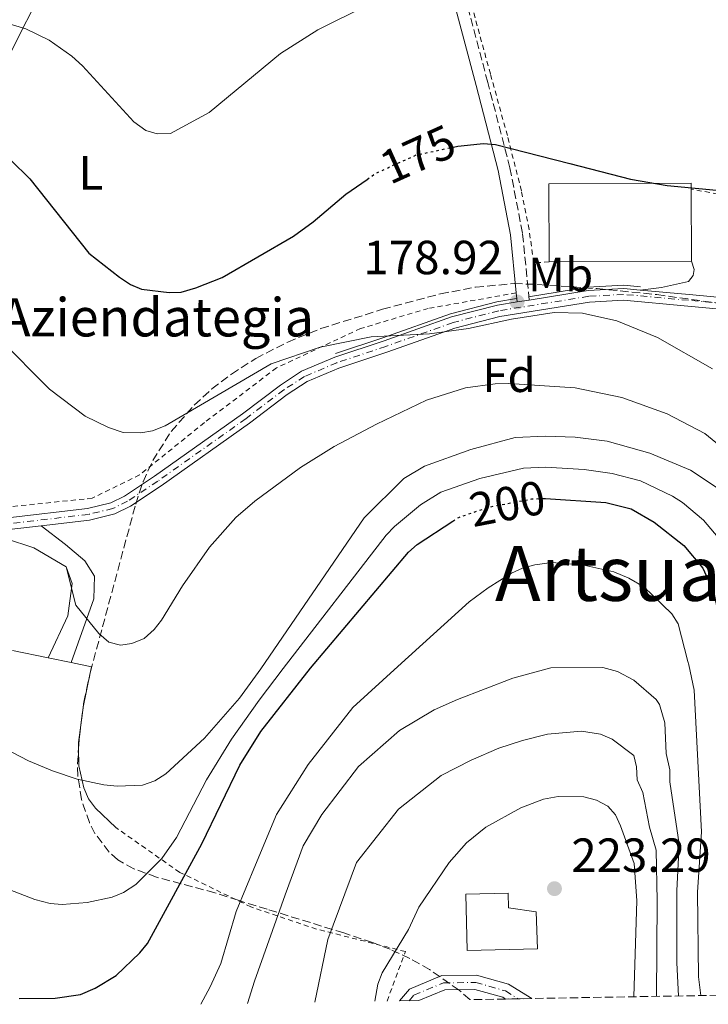
# Model space of a CAD drawing. Units: metres. Extents: x 616613 to 620033, y 4791898 to 4794271.
# Drawn here: x 619393 to 619537, y 4791946 to 4792152 of the extents above; entities that cross this region are included whole.
import ezdxf
from ezdxf.enums import TextEntityAlignment as Align

# ---------------------------------------------------------------- set-up
doc = ezdxf.new("R2010")
doc.units = ezdxf.units.M
doc.header["$MEASUREMENT"] = 0
for name, pattern in [('DGN Style 2', [1.7399219301090239, 1.043953158065414, -0.6959687720436097]), ('DGN Style 3', [2.435890702152634, 1.739921930109024, -0.6959687720436097]), ('DGN Style 4', [2.7856150101045474, 1.391937544087219, -0.6959687720436097, 0.001739921930109024, -0.6959687720436097]), ('DGN Style 5', [1.217945351076317, 0.5219765790327072, -0.6959687720436097])]:
    doc.linetypes.add(name, pattern=pattern)
for name, color, linetype, lineweight in [('Acequia sin especificar', 4, 'Continuous', 0), ('Camino', 7, 'DGN Style 3', 0), ('Cota de curva de nivel directora', 7, 'Continuous', 0), ('Cota de punto acotado terreno', 7, 'Continuous', 0), ('Curva de nivel directora', 30, 'Continuous', 30), ('Curva de nivel directora no vista', 30, 'DGN Style 5', 30), ('Curva de nivel intermedia', 30, 'Continuous', 0), ('Edificio', 1, 'Continuous', 13), ('Eje pista pavimentada', 7, 'DGN Style 4', 0), ('Etiqueta de uso rústico', 92, 'Continuous', 0), ('Etiqueta de zona arbolada', 92, 'Continuous', 0), ('Línea de cambio de uso (parcela vista)', 92, 'Continuous', 0), ('Línea de muro de contención', 1, 'Continuous', 13), ('Línea de pavimento', 1, 'Continuous', 0), ('Línea de pista pavimentada', 7, 'Continuous', 0), ('Margen derecho', 7, 'Continuous', 0), ('pavimentado', 23, 'Continuous', 0), ('Punto acotado terreno (símbolo)', 7, 'Continuous', 0), ('Tela metálica o alambrada', 7, 'DGN Style 2', 0), ('Texto de Borda', 7, 'Continuous', 0), ('Texto de Área (paraje) menor', 7, 'Continuous', 0), ('Zona arbolada', 92, 'DGN Style 3', 0)]:
    doc.layers.add(name, color=color, linetype=linetype, lineweight=lineweight)
doc.styles.add('Style-Arial', font='arial.ttf')

# ---------------------------------------------------------------- blocks, each defined once
blk = doc.blocks.new('5PATER')
at = {"layer": 'Acequia sin especificar', "linetype": 'Continuous', "lineweight": 0}
h = blk.add_hatch(color=51, dxfattribs=at)
edge = h.paths.add_edge_path()
edge.add_ellipse((0, 0), major_axis=(-0.1095731443231308, -0.1110710700762829), ratio=0.9994222409660317, start_angle=0, end_angle=360)

msp = doc.modelspace()

# ---------------------------------------------------------------- linework, layer by layer
at = {"layer": 'Acequia sin especificar', "color": 4, "linetype": 'Continuous', "lineweight": 0}
for points in [[(619499.5099999999, 4792094.480000001, 178.7899999999936), (619511.8700000001, 4792096.470000001, 178.1199999999953), (619519.4100000003, 4792096.880000001, 177.5200000000041), (619522.9000000004, 4792096.57, 177.1399999999994)], [(619459.1699999999, 4792082.609999999, 180.9499999999971), (619469.0499999998, 4792085.9, 180.6900000000023), (619483.1600000003, 4792090.91, 179.6000000000058), (619492.8799999999, 4792093.4, 179.1499999999942), (619496.9900000002, 4792094.07, 178.9199999999983)]]:
    msp.add_polyline3d(points, dxfattribs=at)
at = {"layer": 'Camino', "color": 7, "linetype": 'DGN Style 3', "lineweight": 0}
msp.add_polyline3d([(619499.6299999985, 4792093.779999999, 178.7899999999937), (619498.2399999984, 4792107.780000002, 176.8000000000029), (619495.6099999996, 4792121.400000002, 175.4900000000052), (619490.9800000007, 4792139.270000001, 173.2899999999935), (619480.2100000017, 4792179.810000001, 167.1100000000005), (619480.3500000001, 4792181.840000002, 166.7500000000001)], dxfattribs=at)
at = {"layer": 'Curva de nivel directora', "color": 30, "linetype": 'Continuous', "lineweight": 30, "flags": 128}
for points, elevation in [([(619387.2300000002, 4792126.960000001), (619395.2099999998, 4792119.110000002), (619407.5899999982, 4792103.570000002), (619413.9899999998, 4792098.529999999), (619416.2699999998, 4792097.060000001), (619418.5599999985, 4792096.050000001), (619424.3599999989, 4792095.34), (619426.8499999989, 4792095.449999999), (619429.9099999988, 4792096.320000002), (619435.4099999996, 4792098.5), (619450.3299999994, 4792107.160000003), (619454.4600000001, 4792110.11), (619461.3299999987, 4792115.91), (619465.7499999999, 4792119.010000001)], 175), ([(619483.7799999989, 4792125.760000001), (619484.6799999997, 4792125.950000001), (619489.3699999991, 4792126.470000002), (619490.0799999998, 4792126.540000001), (619492.5699999998, 4792126.330000001), (619508.1400000001, 4792122.310000001), (619520.8299999993, 4792119.03), (619528.5099999993, 4792117.720000001), (619541.7300000006, 4792116.480000001)], 175), ([(619502.3099999985, 4792052.260000002), (619503.0599999996, 4792052.29), (619515.6900000006, 4792051.430000001), (619520.940000001, 4792050.12), (619525.76, 4792047.29), (619531.9899999995, 4792042.460000002), (619535.9700000003, 4792037.680000002), (619538.1799999988, 4792032.830000001), (619539.2299999993, 4792027.92), (619540.3600000002, 4792018.270000001), (619540.4699999997, 4792017.41), (619540.4400000008, 4791989.570000002), (619540.329999999, 4791984.039999999), (619539.0799999996, 4791969.580000003), (619539.2299999993, 4791957.09), (619539.4699999985, 4791951.920000002), (619539.9299999989, 4791948.37)], 200), ([(619393.0300000005, 4791947.690000001), (619400.5199999984, 4791947.76), (619405.8400000003, 4791948.530000002), (619408.8800000002, 4791949.82), (619413.2799999992, 4791952.480000001), (619418.2500000001, 4791957.25), (619419.7999999991, 4791959.220000002), (619431.1799999984, 4791980.060000001), (619439.129999999, 4791996.460000002), (619443.55, 4792003.51), (619453.899999999, 4792016.810000001), (619474.3799999999, 4792041.020000001), (619476.2399999996, 4792042.660000001), (619483.6799999983, 4792047.529999999)], 200)]:
    msp.add_lwpolyline(points, dxfattribs=dict(at, elevation=elevation))
at = {"layer": 'Curva de nivel directora no vista', "color": 30, "linetype": 'DGN Style 5', "lineweight": 30, "flags": 128}
for points, elevation in [([(619465.7499999999, 4792119.010000001), (619467.6499999998, 4792120.340000001), (619476.0199999984, 4792124.130000001), (619483.7799999989, 4792125.760000001)], 175), ([(619483.6799999983, 4792047.529999999), (619484.8899999998, 4792048.32), (619491.1900000008, 4792050.460000002), (619500.1699999995, 4792052.189999999), (619502.3099999985, 4792052.260000002)], 200)]:
    msp.add_lwpolyline(points, dxfattribs=dict(at, elevation=elevation))
at = {"layer": 'Curva de nivel intermedia', "color": 30, "linetype": 'Continuous', "lineweight": 0, "flags": 128}
for points, elevation in [([(619421.88, 4792128.51), (619424.6100000015, 4792128.630000001), (619432.7100000017, 4792133.029999999), (619447.6400000005, 4792145.369999997), (619455.4300000002, 4792150.33), (619465.9400000023, 4792155.539999999)], 170.0000000000002), ([(619389.5300000003, 4792151.999999999), (619394.3600000005, 4792150.539999997), (619399.2900000013, 4792148.159999999), (619404.040000001, 4792144.76), (619406.2200000003, 4792142.75), (619416.9699999993, 4792131.069999999), (619419.4900000006, 4792129.259999999), (619421.88, 4792128.51)], 170.0000000000002), ([(619537.9400000018, 4792079.380000001), (619526.4700000009, 4792085.939999999), (619517.9300000002, 4792089.460000001), (619510.8100000012, 4792091.029999998), (619504.8900000001, 4792091.149999999), (619495.9200000004, 4792089.789999997), (619486.9599999995, 4792087.82), (619478.780000001, 4792086.73), (619466.5600000012, 4792086.089999998), (619455.9400000019, 4792083.939999999), (619445.7100000015, 4792080.42), (619423.5300000019, 4792067.480000001), (619420.8899999999, 4792066.41), (619418.410000001, 4792066.01), (619414.7200000007, 4792066.079999999), (619411.690000002, 4792067.09), (619406.8100000004, 4792069.470000001), (619399.3400000005, 4792075.140000001), (619388.7400000012, 4792085.749999999)], 180.0000000000002), ([(619402.8499999996, 4792037.989999999), (619404.8600000013, 4792029.99), (619409.6900000017, 4792024), (619411.7600000014, 4792022.189999999), (619414.190000001, 4792021.609999998), (619416.5600000003, 4792021.95), (619419.0999999995, 4792023.01), (619421.2200000007, 4792024.88), (619422.7800000008, 4792026.829999999), (619427.1700000007, 4792033.990000002), (619432.8100000002, 4792042.109999999), (619438.3100000008, 4792048.31), (619442.2800000005, 4792051.680000001), (619451.8400000003, 4792058.779999999), (619458.8800000012, 4792063.140000001), (619467.7000000012, 4792067.829999999), (619478.1500000008, 4792072.82), (619486.3200000003, 4792075.390000001), (619492.5000000006, 4792076.260000001), (619495.3700000006, 4792076.34), (619509.2500000009, 4792075.399999999), (619519.0099999999, 4792073.399999999), (619528.4800000002, 4792070.009999999), (619536.3300000002, 4792065.869999999), (619540.1900000004, 4792062.739999999)], 185.0000000000002), ([(619387.7900000013, 4792001.069999998), (619394.9300000004, 4791997.430000001), (619399.9700000008, 4791995.32), (619405.1200000006, 4791993.579999999), (619410.6700000007, 4791992.380000001), (619413.5100000015, 4791992.09), (619418.7999999999, 4791992.31), (619421.3300000002, 4791993.179999999), (619423.6900000006, 4791994.67), (619431.7700000008, 4792002.119999999), (619439.0400000017, 4792010.479999999), (619443.5000000009, 4792016.639999999), (619465.0999999995, 4792048.210000001), (619473.4099999999, 4792056.479999999), (619477.7599999995, 4792059), (619487.4300000012, 4792062.51), (619496.7100000017, 4792065.02), (619503.0400000017, 4792065.319999999), (619509.2199999997, 4792065.130000002), (619515.9299999997, 4792064.289999999), (619524.8600000015, 4792061.75), (619533.3799999999, 4792058.210000001), (619538.7400000021, 4792054.619999999)], 190), ([(619391.0800000015, 4791970.38), (619396.2800000005, 4791968.359999999), (619399.5000000015, 4791967.57), (619401.9900000015, 4791967.36), (619407.2199999995, 4791967.779999998), (619412.4400000009, 4791968.909999999), (619414.8200000013, 4791969.890000001), (619417.4200000009, 4791971.529999998), (619422.8500000001, 4791976.949999999), (619425.9200000013, 4791981.380000002), (619432.1399999994, 4791993.409999999), (619437.4000000011, 4792001.920000001), (619443.2100000003, 4792010.079999999), (619448.2300000006, 4792016.720000001), (619469.7400000021, 4792044.609999998), (619471.500000001, 4792046.380000001), (619476.9200000013, 4792050.939999998), (619481.1600000015, 4792053.600000001), (619489.310000001, 4792056.479999999), (619498.4400000017, 4792058.609999999), (619503.0500000007, 4792058.800000002), (619511.1300000009, 4792058.32), (619516.9500000012, 4792057.529999999), (619522.9000000014, 4792055.939999998), (619529.570000001, 4792052.749999999), (619531.69, 4792051.439999999), (619536.0900000011, 4792047.750000001), (619540.6599999998, 4792042.33)], 195.0000000000002), ([(619431.0000000017, 4791946.470000001), (619432.9400000019, 4791950.100000001), (619435.1500000004, 4791955), (619438.4000000004, 4791965.869999999), (619442.4300000003, 4791975.639999999), (619446.8300000014, 4791986.180000001), (619453.4000000006, 4791996.65), (619462.7400000015, 4792008.55), (619472.1400000004, 4792017.12), (619487.0600000002, 4792030.619999998), (619491.0600000012, 4792033.609999998), (619495.9500000017, 4792036.680000001), (619498.2400000005, 4792037.679999999), (619500.7999999998, 4792038.41), (619504.3400000003, 4792038.850000001), (619511.0500000003, 4792038.329999999), (619517.3600000002, 4792036.939999999), (619520.4800000006, 4792035.609999999), (619523.5700000018, 4792033.820000002), (619529.4700000006, 4792028.15), (619530.7600000001, 4792026.039999999), (619532.8000000009, 4792018.15), (619533.04, 4792017.449999998), (619534.1300000009, 4792012.180000001), (619535.6399999995, 4791982.56), (619534.8000000013, 4791969.91), (619535.0200000004, 4791952.230000001), (619535.53, 4791948.289999999)], 205.0000000000005), ([(619530.8300000017, 4791948.210000001), (619530.5299999999, 4791955.130000002), (619530.520000001, 4791970.25), (619530.9600000014, 4791979.970000001), (619529.0599999991, 4791993), (619529.0599999991, 4791995.499999999), (619528.2800000013, 4791998.91), (619527.9800000018, 4792005.329999999), (619526.8600000021, 4792009.180000001), (619526.1600000003, 4792010.249999999), (619521.4800000018, 4792014.300000001), (619518.070000001, 4792016.060000001), (619514.9999999999, 4792016.919999998), (619504.1799999994, 4792016.82), (619496.2100000009, 4792014.67), (619484.6399999994, 4792010.230000001), (619479.74, 4792008.080000001), (619472.5300000014, 4792003.720000001), (619463.9400000017, 4791996.23), (619456.2900000006, 4791986.17), (619452.35, 4791979.640000001), (619448.5900000005, 4791969.359999998), (619442.2000000001, 4791951.279999998), (619440.7200000003, 4791946.640000001)], 210), ([(619526.2800000008, 4791948.130000001), (619526.4100000005, 4791968.09), (619526.1700000013, 4791978.689999998), (619524.8000000013, 4791983.5), (619523.3600000017, 4791990.789999999), (619522.1900000004, 4791993.409999999), (619522.0899999999, 4791996.119999998), (619521.4800000018, 4791998.539999999), (619516.9800000002, 4792001.909999999), (619514.5700000008, 4792002.970000001), (619510.5899999999, 4792003.57), (619503.4300000007, 4792002.98), (619498.2500000016, 4792001.63), (619493.3000000007, 4792000.079999999), (619487.5099999994, 4791997.550000001), (619481.2000000017, 4791994.359999998), (619472.3400000016, 4791987.26), (619463.5400000016, 4791976.150000001), (619457.510000001, 4791960.009999999), (619454.810000001, 4791946.890000001)], 215), ([(619467.3800000015, 4791947.109999999), (619468.0099999997, 4791950.699999999), (619468.9200000016, 4791953.029999998), (619474.4100000013, 4791962.140000001), (619476.5599999992, 4791966.800000002), (619482.9299999995, 4791976.100000001), (619486.5100000004, 4791980.239999999), (619490.5899999995, 4791983.509999999), (619497.8700000017, 4791987.56), (619502.6500000005, 4791989.399999999), (619505.7199999995, 4791989.929999999), (619511.0700000004, 4791989.869999998), (619513.7000000012, 4791989.189999999), (619516.0900000007, 4791987.91), (619517.6599999998, 4791986.09), (619518.7500000005, 4791983.829999999), (619521.5900000016, 4791975.9), (619522.1700000004, 4791968.180000001), (619521.5100000009, 4791948.050000001)], 220.0000000000005)]:
    msp.add_lwpolyline(points, dxfattribs=dict(at, elevation=elevation))
at = {"layer": 'Edificio', "color": 51, "linetype": 'Continuous', "lineweight": 13, "extrusion": (0.006514646336164936, 0.01224415322851027, 0.9999038154216792), "elevation": 62891.26800825197, "flags": 128}
msp.add_lwpolyline([(619489.5077345467, 4791690.896571542), (619489.439039059, 4791707.267798767), (619519.199710468, 4791707.397863778), (619519.2095799537, 4791706.127713306)], dxfattribs=at)
at = {"layer": 'Edificio', "color": 51, "linetype": 'Continuous', "lineweight": 13, "extrusion": (-4.736223046727942e-05, 0.01191949476232629, 0.9999289591773157), "elevation": 57270.08797846366, "flags": 128}
msp.add_lwpolyline([(619533.5378227936, 4791774.755732277), (619533.5978313189, 4791759.654659502)], dxfattribs=at)
at = {"layer": 'Edificio', "color": 51, "linetype": 'Continuous', "lineweight": 13, "extrusion": (0.006720150121650079, 2.935549465557717e-05, 0.9999774191053503), "elevation": 4484.03918654528, "flags": 128}
msp.add_lwpolyline([(619518.3909499821, 4792101.750433598), (619488.630277947, 4792101.620433597)], dxfattribs=at)
at = {"layer": 'Edificio', "color": 1, "linetype": 'Continuous', "lineweight": 13, "elevation": 227.7700000000041, "flags": 128}
msp.add_lwpolyline([(619501.3799999999, 4791958.07), (619486.6900000004, 4791957.720000001), (619486.3700000001, 4791969.49), (619495.2300000006, 4791969.720000001), (619495.3300000001, 4791966.630000001), (619501.1100000005, 4791965.800000001), (619501.3799999999, 4791958.07)], close=True, dxfattribs=at)
at = {"layer": 'Edificio', "color": 51, "linetype": 'Continuous', "lineweight": 13, "elevation": 227.7700000000041, "flags": 128}
msp.add_lwpolyline([(619486.6900000004, 4791957.720000001), (619486.3700000001, 4791969.49), (619495.2300000006, 4791969.720000001), (619495.3300000001, 4791966.630000001), (619501.1100000005, 4791965.800000001), (619501.3799999999, 4791958.07), (619486.6900000004, 4791957.720000001)], dxfattribs=at)
at = {"layer": 'Edificio', "color": 1, "linetype": 'Continuous', "lineweight": 13}
msp.add_polyline3d([(619533.5899999999, 4792101.880000001, 180.0099999999948), (619503.8300000001, 4792101.75, 180.2100000000064), (619503.7599999999, 4792118.119999999, 180.0099999999948), (619533.5199999996, 4792118.25, 179.8099999999977), (619533.5300000003, 4792116.980000001, 179.8300000000017)], close=True, dxfattribs=at)
at = {"layer": 'Eje pista pavimentada', "color": 7, "linetype": 'DGN Style 4', "lineweight": 0}
for points in [[(619567.890000001, 4792135.27, 170.2200000000012), (619564.2899999979, 4792127.080000003, 170.5500000000029), (619562.3399999988, 4792116.380000002, 171.4499999999971), (619561.8599999984, 4792112.32, 172.1399999999995), (619559.6299999976, 4792104.650000001, 172.4400000000024), (619557.5699999989, 4792096.25, 173.7700000000041), (619553.7800000003, 4792092.690000001, 174.4799999999958), (619552.0599999992, 4792092.220000002, 174.6199999999953), (619549.3500000001, 4792092.180000001, 174.820000000007), (619532.9400000017, 4792093.720000002, 175.9900000000054), (619519.3699999996, 4792094.960000002, 177.5200000000041), (619512.0799999986, 4792094.560000002, 178.1199999999953), (619493.2699999994, 4792091.530000002, 179.1499999999942), (619483.7199999986, 4792089.080000001, 179.6000000000059), (619469.6700000004, 4792084.09, 180.6900000000023), (619459.4299999988, 4792080.67, 180.9600000000065), (619452.6299999994, 4792077.790000001, 181.0000000000001), (619448.3400000001, 4792075, 180.9900000000052), (619440.440000001, 4792068.980000001, 181.0000000000001), (619421.9800000006, 4792055.910000001, 181.4600000000064), (619415.6499999983, 4792051.7, 181.6000000000058), (619412.5799999973, 4792050.180000001, 181.7299999999961), (619407.4999999988, 4792048.950000001, 182), (619390.7799999998, 4792046.980000001, 182.929999999993)], [(619474.5499999998, 4791947.230000001, 220.3899999999994), (619475.5300000011, 4791948.380000001, 220.520000000004), (619481.699999998, 4791950.960000001, 222.179999999993), (619488.4499999982, 4791951.040000001, 223.2899999999937), (619494.6700000009, 4791949.270000001, 223.5599999999977), (619497.350000001, 4791947.630000004, 223.929999999993)]]:
    msp.add_polyline3d(points, dxfattribs=at)
at = {"layer": 'Línea de cambio de uso (parcela vista)', "color": 92, "linetype": 'Continuous', "lineweight": 0, "extrusion": (0.0865812808085283, -0.01766726137111497, 0.9960881234555503), "elevation": -30848.11707043796, "flags": 128}
msp.add_lwpolyline([(4819103.956303881, 349845.0795038232), (4819103.956303881, 349837.4973537317)], dxfattribs=at)
at = {"layer": 'Línea de cambio de uso (parcela vista)', "color": 92, "linetype": 'Continuous', "lineweight": 0, "extrusion": (0.08764574477624233, -0.01789433953133204, 0.9959909718643816), "elevation": -31276.97003752374, "flags": 128}
msp.add_lwpolyline([(4819065.961093489, 350322.4747580388), (4819065.961093489, 350317.5560183632)], dxfattribs=at)
at = {"layer": 'Línea de cambio de uso (parcela vista)', "color": 92, "linetype": 'Continuous', "lineweight": 0, "extrusion": (-0.8904454420976479, 0.2231406355690322, 0.3966297661615589), "elevation": 517818.1285976677, "flags": 128}
msp.add_lwpolyline([(-4798851.967875157, -223530.8926895136), (-4798844.61345761, -223530.0570491773), (-4798843.45874371, -223529.736344556)], dxfattribs=at)
at = {"layer": 'Línea de cambio de uso (parcela vista)', "color": 92, "linetype": 'Continuous', "lineweight": 0, "extrusion": (0.4081915998625008, 0.1734292690234209, 0.8962711121349911), "elevation": 1084077.976913623, "flags": 128}
msp.add_lwpolyline([(4168222.24381425, -2190364.801809258), (4168216.835046219, -2190361.204117491), (4168215.730596846, -2190360.712805736)], dxfattribs=at)
at = {"layer": 'Línea de cambio de uso (parcela vista)', "color": 92, "linetype": 'Continuous', "lineweight": 0}
for points in [[(619352.0499999998, 4792068.34, 184.4499999999971), (619352.9400000004, 4792069.83, 184.3099999999977), (619358.79, 4792083.949999999, 182.1199999999953), (619370.2999999998, 4792106.439999999, 179.3300000000017), (619379, 4792125.02, 176.2400000000052), (619389.4100000003, 4792141.83, 173.1300000000047), (619399.7699999996, 4792162.600000001, 167.3300000000017)], [(619403.8399999999, 4792017.970000001, 185.6600000000035), (619408.1500000004, 4792017.09, 185.2700000000041), (619407.9000000004, 4792016.050000001, 185.4700000000012), (619407.8562000003, 4792015.8344, 185.4928999999975)], [(619405.4066000005, 4792000.041300001, 188.3678999999975), (619405.4900000002, 4791996.32, 189.0500000000029), (619406.5, 4791991.75, 189.9400000000023), (619407.4900000002, 4791989.460000001, 190.4600000000064), (619408.9800000006, 4791987.51, 190.8800000000047), (619413.2400000002, 4791983.430000001, 191.7200000000012)]]:
    msp.add_polyline3d(points, dxfattribs=at)
at = {"layer": 'Línea de muro de contención', "color": 1, "linetype": 'Continuous', "lineweight": 13}
msp.add_polyline3d([(619402.8499999996, 4792037.99, 185.0500000000029), (619396.0899999999, 4792041.939999999, 185.3500000000058), (619390.1399999997, 4792043.880000001, 185.5500000000029), (619385, 4792043.65, 186.25), (619377.3799999999, 4792042.600000001, 186.5500000000029), (619352.9500000002, 4792039.9, 188.5399999999936), (619353.0999999996, 4792038.730000001, 188.5399999999936)], dxfattribs=at)
at = {"layer": 'Línea de pavimento', "color": 1, "linetype": 'Continuous', "lineweight": 0}
for points in [[(619533.5899999999, 4792101.880000001, 175.8399999999965), (619534.1200000001, 4792100.15, 175.9400000000023), (619533.8899999997, 4792098.9, 176.0399999999936), (619532.9100000003, 4792097.630000001, 176.3399999999965), (619527.3099999996, 4792096.430000001, 176.9400000000023), (619522.8300000001, 4792095.869999999, 177.1399999999994)], [(619397.6299999999, 4792046.560000001, 182.5599999999977), (619402.6699999999, 4792042.640000001, 183.7599999999948), (619406.7199999997, 4792039.210000001, 184.1499999999942), (619408.7599999999, 4792036, 184.5500000000029), (619408.5800000001, 4792031.26, 184.9499999999971), (619403.8399999999, 4792017.970000001, 185.6600000000035)], [(619399.04, 4792018.949999999, 186.1000000000058), (619403.1500000004, 4792027.730000001, 185.1000000000058), (619404.0499999998, 4792034.480000001, 184.6999999999971), (619402.8499999996, 4792037.99, 185.0500000000029)]]:
    msp.add_polyline3d(points, dxfattribs=at)
at = {"layer": 'Línea de pista pavimentada', "color": 7, "linetype": 'Continuous', "lineweight": 0, "extrusion": (0.05006587751389613, 0.007915553718408791, 0.9987145497678976), "elevation": 69126.42850907952, "flags": 128}
msp.add_lwpolyline([(4636558.02203837, -1358486.988054663), (4636558.022038371, -1358489.552776868)], dxfattribs=at)
at = {"layer": 'Línea de pista pavimentada', "color": 7, "linetype": 'Continuous', "lineweight": 0}
for points in [[(619522.8299999975, 4792095.869999999, 177.1399999999994), (619533.0500000013, 4792094.930000001, 175.9900000000054), (619549.3999999971, 4792093.400000002, 174.820000000007), (619551.8899999993, 4792093.439999999, 174.6199999999953), (619552.8599999994, 4792093.699999999, 174.5399999999937), (619555.3899999997, 4792097.820000002, 173.7500000000001)], [(619499.6299999985, 4792093.779999999, 178.7899999999937), (619511.949999999, 4792095.770000001, 178.1199999999953), (619519.3999999987, 4792096.180000001, 177.5200000000041), (619522.8299999975, 4792095.869999999, 177.1399999999994)], [(619353.1700000005, 4792044.08, 187.2100000000065), (619355.94, 4792044.330000001, 187.1199999999953), (619372.3299999983, 4792046.17, 185.4199999999982), (619390.6400000011, 4792048.190000001, 182.929999999993), (619407.2899999988, 4792050.150000001, 182), (619412.1599999992, 4792051.330000001, 181.7299999999961), (619415.0399999982, 4792052.76, 181.6000000000058), (619421.2899999977, 4792056.920000002, 181.4600000000064), (619439.719999999, 4792069.960000002, 181.0000000000001), (619447.6400000005, 4792075.99, 180.9900000000052), (619452.0500000005, 4792078.869999999, 181.0000000000001), (619458.9999999997, 4792081.810000001, 180.9600000000065), (619469.2800000014, 4792085.240000002, 180.6900000000023), (619483.3699999999, 4792090.240000002, 179.6000000000059), (619493.0199999991, 4792092.720000003, 179.1499999999942), (619497.1000000006, 4792093.380000002, 178.9199999999983)], [(619397.6299999983, 4792046.560000001, 182.5599999999977), (619407.7199999979, 4792047.750000001, 182), (619412.9999999997, 4792049.029999999, 181.7299999999961), (619416.2600000007, 4792050.650000002, 181.6000000000058), (619422.6700000013, 4792054.91, 181.4600000000064), (619441.1600000006, 4792068.000000001, 181.0000000000001), (619449.0399999997, 4792074.000000001, 180.9900000000052), (619453.1999999994, 4792076.710000002, 181.0000000000001), (619459.859999998, 4792079.53, 180.9600000000065), (619470.0700000006, 4792082.939999999, 180.6900000000023), (619484.0799999986, 4792087.91, 179.6000000000059), (619493.5199999998, 4792090.330000001, 179.1499999999942), (619512.2100000004, 4792093.350000001, 178.1199999999953), (619519.3500000017, 4792093.740000002, 177.5200000000041), (619532.8199999988, 4792092.51, 175.9900000000054), (619549.300000001, 4792090.970000003, 174.820000000007), (619552.229999999, 4792091.010000001, 174.6199999999953), (619554.3700000005, 4792091.590000002, 174.4499999999972)], [(619336.5599999987, 4792031.810000001, 188.5800000000018), (619336.0699999991, 4792037.490000002, 187.7799999999988), (619334.2600000009, 4792040.420000002, 187.3800000000046), (619348.6499999987, 4792041.240000002, 187.3800000000046), (619356.1799999991, 4792041.900000001, 187.1199999999953), (619372.600000001, 4792043.75, 185.4199999999982), (619390.9099999993, 4792045.770000001, 182.929999999993), (619397.6299999983, 4792046.560000001, 182.5599999999977)], [(619472.5300000014, 4791947.200000001, 220.2599999999949), (619474.609999998, 4791949.640000002, 220.520000000004), (619481.3899999994, 4791952.470000002, 222.179999999993), (619488.6499999971, 4791952.560000001, 223.2899999999937), (619495.2899999978, 4791950.67, 223.5599999999977), (619500.1600000005, 4791947.680000001, 224.2100000000064)], [(619476.5899999985, 4791947.270000001, 220.570000000007), (619481.9999999997, 4791949.520000001, 222.179999999993), (619488.2600000005, 4791949.600000001, 223.2899999999937), (619494.0899999997, 4791947.940000001, 223.5599999999977), (619494.6799999999, 4791947.580000001, 223.6600000000036)]]:
    msp.add_polyline3d(points, dxfattribs=at)
at = {"layer": 'Margen derecho', "color": 7, "linetype": 'Continuous', "lineweight": 0, "extrusion": (-0.01416857324593225, 0.1495571628903303, 0.9886515597319259), "elevation": 708091.3897184083, "flags": 128}
msp.add_lwpolyline([(-1068699.776816193, -4658800.59912423), (-1068699.776816193, -4658802.529538691)], dxfattribs=at)
at = {"layer": 'Margen derecho', "color": 7, "linetype": 'Continuous', "lineweight": 0}
msp.add_polyline3d([(619496.9200000018, 4792095.279999999, 178.6300000000046), (619495.7600000016, 4792107.430000001, 176.8000000000029), (619493.1700000011, 4792120.850000001, 175.4900000000052), (619488.5599999977, 4792138.640000002, 173.2899999999935), (619477.6900000002, 4792179.57, 167.1100000000005), (619477.8199999998, 4792181.49, 166.8600000000006)], dxfattribs=at)
at = {"layer": 'pavimentado', "color": 23, "linetype": 'Continuous', "lineweight": 0}
for points in [[(619390.6400000016, 4792048.190000001, 182.929999999993), (619407.2899999992, 4792050.15, 182), (619412.1599999998, 4792051.330000001, 181.7299999999959), (619415.0399999986, 4792052.759999999, 181.6000000000058), (619421.2899999982, 4792056.920000001, 181.4600000000064), (619439.7199999995, 4792069.960000001, 181), (619447.640000001, 4792075.989999999, 180.9900000000052), (619452.050000001, 4792078.869999998, 181), (619459.0000000001, 4792081.81, 180.9600000000064), (619469.280000002, 4792085.24, 180.6900000000023), (619483.3700000005, 4792090.240000002, 179.6000000000058), (619493.0199999996, 4792092.720000002, 179.1499999999942), (619497.100000001, 4792093.380000001, 178.9199999999983), (619499.6299999991, 4792093.779999999, 178.7899999999936), (619511.9499999994, 4792095.770000001, 178.1199999999953), (619519.3999999993, 4792096.180000001, 177.5200000000041), (619522.829999998, 4792095.869999999, 177.1399999999994), (619533.0500000018, 4792094.930000001, 175.9900000000052), (619549.3999999977, 4792093.400000001, 174.820000000007)], [(619549.3000000014, 4792090.970000002, 174.820000000007), (619532.8199999993, 4792092.51, 175.9900000000052), (619519.3500000023, 4792093.740000002, 177.5200000000041), (619512.2100000009, 4792093.350000001, 178.1199999999953), (619493.5200000004, 4792090.33, 179.1499999999942), (619484.079999999, 4792087.909999999, 179.6000000000058), (619470.070000001, 4792082.939999999, 180.6900000000023), (619459.8599999985, 4792079.529999999, 180.9600000000064), (619453.1999999998, 4792076.710000001, 181), (619449.0400000003, 4792074, 180.9900000000052), (619441.1600000013, 4792068.000000001, 181), (619422.6700000018, 4792054.909999999, 181.4600000000064), (619416.2600000014, 4792050.650000001, 181.6000000000058), (619413.0000000001, 4792049.029999998, 181.7299999999959), (619407.7199999985, 4792047.75, 182), (619397.6299999988, 4792046.560000001, 182.5599999999977), (619390.9099999998, 4792045.77, 182.929999999993)]]:
    msp.add_polyline3d(points, dxfattribs=at)
msp.add_polyline3d([(619500.160000001, 4791947.679999999, 224.2100000000064), (619494.6800000004, 4791947.58, 223.6600000000035), (619494.0900000003, 4791947.940000001, 223.5599999999977), (619488.2600000009, 4791949.599999999, 223.2899999999936), (619482.0000000001, 4791949.520000001, 222.179999999993), (619476.5899999988, 4791947.27, 220.570000000007), (619472.5300000019, 4791947.2, 220.2599999999948), (619474.6099999985, 4791949.640000002, 220.5200000000041), (619481.3899999999, 4791952.470000001, 222.179999999993), (619488.6499999977, 4791952.560000001, 223.2899999999936), (619495.2899999983, 4791950.67, 223.5599999999977)], close=True, dxfattribs=at)
at = {"layer": 'Tela metálica o alambrada', "color": 7, "linetype": 'DGN Style 2', "lineweight": 0, "extrusion": (0.07255127623639651, -0.01344099928519444, 0.9972741106910805), "elevation": -19288.22006952076, "flags": 128}
msp.add_lwpolyline([(4824793.2012088, 263049.7416787306), (4824793.2012088, 263069.3931494131)], dxfattribs=at)
at = {"layer": 'Tela metálica o alambrada', "color": 7, "linetype": 'DGN Style 2', "lineweight": 0}
for points in [[(619503.8300000001, 4792101.75, 177.7400000000052), (619500.5899999999, 4792101.58, 177.7400000000052), (619499.6100000005, 4792108.550000001, 177.1399999999994), (619498, 4792116.630000001, 176.4400000000023), (619495.0800000001, 4792128.180000001, 175.0500000000029), (619491.5199999996, 4792141.09, 173.3500000000058), (619485.0700000003, 4792164.680000001, 169.6600000000035), (619481.0899999999, 4792180.710000001, 167.1699999999983), (619480.3499999996, 4792181.84, 167.070000000007)], [(619496.9199999999, 4792095.279999999, 178.6399999999994), (619478.5199999996, 4792092.02, 179.8300000000017), (619464.3700000001, 4792087.82, 179.6300000000047), (619446.79, 4792079.58, 180.2299999999959), (619431.7400000002, 4792068.140000001, 181.0299999999988), (619418.1900000004, 4792057.210000001, 181.6300000000047), (619408.29, 4792052.33, 182.0299999999988), (619388.8700000001, 4792050.300000001, 184.820000000007), (619359.0099999999, 4792046.109999999, 187.8099999999977)], [(619469.9299999997, 4791947.15, 219.9700000000012), (619473.7400000002, 4791957.5, 220.5200000000041), (619455.1699999999, 4791962.220000001, 213.5899999999965), (619441.4600000001, 4791966.850000001, 206.3899999999994), (619426.5700000003, 4791974.07, 197.8099999999977), (619413.2400000002, 4791983.430000001, 191.4400000000023)]]:
    msp.add_polyline3d(points, dxfattribs=at)
at = {"layer": 'Zona arbolada', "color": 92, "linetype": 'DGN Style 3', "lineweight": 0, "extrusion": (-0.2798130478073507, 0.1023108770698083, 0.9545874201506995), "elevation": 317146.9336412968, "flags": 128}
msp.add_lwpolyline([(-4713300.715948196, -1015487.019790908), (-4713302.545266142, -1015487.455797961), (-4713309.130145142, -1015488.431863017)], dxfattribs=at)
at = {"layer": 'Zona arbolada', "color": 92, "linetype": 'DGN Style 3', "lineweight": 0, "extrusion": (-0.5499238549271375, 0.1277357414562622, 0.8253892016113946), "elevation": 271648.9876581049, "flags": 128}
msp.add_lwpolyline([(-4807877.727118043, -396794.760739963), (-4807879.54379423, -396795.1309370514), (-4807885.14911252, -396795.8219125734)], dxfattribs=at)
at = {"layer": 'Zona arbolada', "color": 92, "linetype": 'DGN Style 3', "lineweight": 0}
for points in [[(619561.0499999998, 4791948.74, 194.3099999999977), (619500.1600000003, 4791947.680000001, 224.2100000000064), (619494.6799999997, 4791947.58, 223.6600000000035), (619487.2100000001, 4791947.449999999, 233.6399999999994), (619484.9800000006, 4791949.42, 233.8800000000047), (619478.8200000003, 4791953.730000001, 234.4499999999971), (619474.6799999997, 4791956.07, 234.4700000000012), (619470.5899999999, 4791957.970000001, 234), (619466.8399999999, 4791959.369999999, 232.9199999999983), (619460.8600000005, 4791961.4, 229.4900000000052), (619444.8499999996, 4791966.34, 216.2899999999936), (619438.8200000003, 4791968.230000001, 212.5200000000041), (619433.9199999999, 4791969.800000001, 210.9400000000023), (619421.7199999997, 4791973.060000001, 209.75), (619416.9699999997, 4791974.810000001, 209.0200000000041), (619413.6100000005, 4791976.699999999, 207.9700000000012), (619411.7999999998, 4791978.279999999, 207.1300000000047), (619408.8399999999, 4791982.210000001, 205.2100000000064), (619407.6900000004, 4791984.470000001, 204.2100000000064), (619406.0300000003, 4791989.310000001, 202.3399999999965), (619405.2599999999, 4791994.279999999, 200.8899999999994), (619405.2000000002, 4791996.689999999, 200.429999999993), (619405.5199999996, 4792001.880000001, 199.8399999999965), (619406.4699999997, 4792009.33, 199.320000000007), (619407.9000000004, 4792016.039999999, 199.0200000000041), (619417.3600000005, 4792051.09, 199.0200000000041), (619418.9000000004, 4792055.77, 198.5500000000029), (619420.9199999999, 4792060.189999999, 197.3399999999965), (619424.7999999998, 4792066.300000001, 194.7100000000064), (619429.6200000001, 4792071.82, 191.9600000000064), (619433.3099999996, 4792075.180000001, 190.5200000000041), (619437.3700000001, 4792078.289999999, 189.7299999999959), (619442.4800000006, 4792081.560000001, 189.5), (619449.1699999999, 4792085, 189.3699999999953), (619456.0700000003, 4792087.800000001, 189.4199999999983), (619468.9900000002, 4792091.850000001, 189.9100000000035), (619481.0899999999, 4792095.07, 190.6100000000006), (619488.4299999997, 4792096.470000001, 191), (619496.4800000006, 4792097.220000001, 191.2799999999988), (619501.4400000004, 4792097.039999999, 191.0500000000029), (619513.8399999999, 4792096.16, 189.679999999993), (619526.3300000001, 4792094.91, 188.7299999999959), (619541.4100000003, 4792092.82, 188.1100000000006)], [(619407.8562000003, 4792015.8344, 199.0292000000045), (619407.9000000004, 4792016.039999999, 199.0200000000041), (619417.3600000005, 4792051.09, 199.0200000000041), (619418.9000000004, 4792055.77, 198.5500000000029), (619420.9199999999, 4792060.189999999, 197.3399999999965), (619424.7999999998, 4792066.300000001, 194.7100000000064), (619429.6200000001, 4792071.82, 191.9600000000064), (619433.3099999996, 4792075.180000001, 190.5200000000041), (619437.3700000001, 4792078.289999999, 189.7299999999959), (619442.4800000006, 4792081.560000001, 189.5), (619449.1699999999, 4792085, 189.3699999999953), (619456.0700000003, 4792087.800000001, 189.4199999999983), (619468.9900000002, 4792091.850000001, 189.9100000000035), (619481.0899999999, 4792095.07, 190.6100000000006), (619488.4299999997, 4792096.470000001, 191), (619496.4800000006, 4792097.220000001, 191.2799999999988), (619501.4400000004, 4792097.039999999, 191.0500000000029), (619513.8399999999, 4792096.16, 189.679999999993), (619526.3300000001, 4792094.91, 188.7299999999959), (619541.4100000003, 4792092.82, 188.1100000000006)], [(619487.2100000001, 4791947.449999999, 233.6399999999994), (619484.9800000006, 4791949.42, 233.8800000000047), (619478.8200000003, 4791953.730000001, 234.4499999999971), (619474.6799999997, 4791956.07, 234.4700000000012), (619470.5899999999, 4791957.970000001, 234), (619466.8399999999, 4791959.369999999, 232.9199999999983), (619460.8600000005, 4791961.4, 229.4900000000052), (619444.8499999996, 4791966.34, 216.2899999999936), (619438.8200000003, 4791968.230000001, 212.5200000000041), (619433.9199999999, 4791969.800000001, 210.9400000000023), (619421.7199999997, 4791973.060000001, 209.75), (619416.9699999997, 4791974.810000001, 209.0200000000041), (619413.6100000005, 4791976.699999999, 207.9700000000012), (619411.7999999998, 4791978.279999999, 207.1300000000047), (619408.8399999999, 4791982.210000001, 205.2100000000064), (619407.6900000004, 4791984.470000001, 204.2100000000064), (619406.0300000003, 4791989.310000001, 202.3399999999965), (619405.2599999999, 4791994.279999999, 200.8899999999994), (619405.2000000002, 4791996.689999999, 200.429999999993), (619405.4066000005, 4792000.041300001, 200.0489999999991)]]:
    msp.add_polyline3d(points, dxfattribs=at)

# ---------------------------------------------------------------- block references
at = {"layer": 'Punto acotado terreno (símbolo)', "color": 7, "linetype": 'Continuous', "lineweight": 0, "xscale": 10, "yscale": 10, "zscale": 10}
for p in [(619497.1000000006, 4792093.380000002, 178.9199999999983), (619504.9200000014, 4791970.660000001, 223.2899999999936)]:
    msp.add_blockref('5PATER', p, dxfattribs=at)

# ---------------------------------------------------------------- texts
at = {"layer": 'Cota de curva de nivel directora', "color": 7, "linetype": 'Continuous', "lineweight": 0, "style": 'Style-Arial'}
for s, rotation, p in [('175', 24.3346, (619476.3386246075, 4792124.274355736, 175)), ('200', 10.92054, (619495.052108574, 4792051.207040971, 200))]:
    msp.add_text(s, height=7.000000000000002, rotation=rotation, dxfattribs=at).set_placement(p, align=Align.MIDDLE_CENTER)
at = {"layer": 'Cota de punto acotado terreno', "color": 7, "linetype": 'Continuous', "lineweight": 0, "style": 'Style-Arial'}
for s, p in [('178.92', (619464.9800000016, 4792099.180000001, 178.9199999999983)), ('223.29', (619508.4299999991, 4791974.160000001, 223.2899999999936))]:
    msp.add_text(s, height=7.000000000000002, dxfattribs=at).set_placement(p)
at = {"layer": 'Etiqueta de uso rústico', "color": 92, "linetype": 'Continuous', "lineweight": 0, "style": 'Style-Arial'}
for s, p in [('L', (619407.9914203798, 4792120.39001, 173.0500000000029)), ('Mb', (619506.1902462449, 4792099.12001, 177.8500000000058))]:
    msp.add_text(s, height=7.000000000000002, dxfattribs=at).set_placement(p, align=Align.MIDDLE_CENTER)
at = {"layer": 'Etiqueta de zona arbolada', "color": 92, "linetype": 'Continuous', "lineweight": 0, "style": 'Style-Arial'}
msp.add_text('Fd', height=7.000000000000002, dxfattribs=at).set_placement((619495.4274413643, 4792078.040010002, 184.3500000000058), align=Align.MIDDLE_CENTER)
at = {"layer": 'Texto de Borda', "color": 7, "linetype": 'Continuous', "lineweight": 0, "style": 'Style-Arial'}
msp.add_text('Etxelekuko Aziendategia', height=8, dxfattribs=at).set_placement((619329.8500000014, 4792086.170000001, 180.3300000000017))
at = {"layer": 'Texto de Área (paraje) menor', "color": 7, "linetype": 'Continuous', "lineweight": 0, "style": 'Style-Arial'}
msp.add_text('Artsua', height=11.5, dxfattribs=at).set_placement((619516.1058099492, 4792036.610010001, 205.5), align=Align.MIDDLE_CENTER)

doc.saveas('drawing.dxf')
